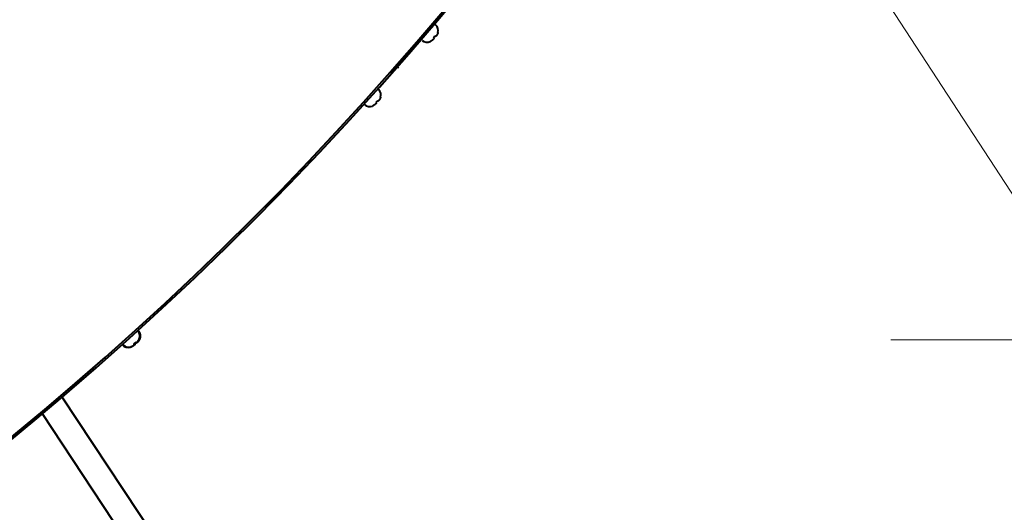
# Model space of a CAD drawing. Units: millimetres. Extents: x -17397 to 423, y -24398 to -15998.
# Drawn here: x -6799 to -6418, y -22917 to -22727 of the extents above; entities that cross this region are included whole.
import ezdxf
from ezdxf import colors
from ezdxf.entities.mleader import LeaderData, LeaderLine
from ezdxf.math import Vec2, Vec3

# ---------------------------------------------------------------- set-up
doc = ezdxf.new("R2010")
doc.units = ezdxf.units.MM
for name, color, linetype, lineweight in [('выноска', 7, 'Continuous', 30), ('котел', 150, 'Continuous', 40), ('размеры', 253, 'Continuous', 13)]:
    doc.layers.add(name, color=color, linetype=linetype, lineweight=lineweight)
doc.styles.get("Standard").update_dxf_attribs({"font": 'GENISO.ttf', "height": 60})
doc.styles.add('энтророс', font='geniso.shx', dxfattribs={"height": 60})
doc.dimstyles.new('20', dxfattribs={"dimtxt": 60, "dimasz": 50, "dimexe": 20, "dimexo": 0.625, "dimgap": 20, "dimtad": 1, "dimdec": 0, "dimtxsty": 'энтророс', "dimcen": 2.5, "dimadec": 0, "dimazin": 0, "dimtfac": 1, "dimtdec": 0, "dimtmove": 0, "dimatfit": 3, "dimfxl": 1, "dimtfill": 1, "dimarcsym": 0})

# ---------------------------------------------------------------- blocks, each defined once
blk = doc.blocks.new('*D20')
at = {"layer": 'Defpoints', "color": 0, "ltscale": 10, "transparency": 16777216}
for p in [(-7118.34, -20577.84), (-5947.31, -20577.84), (-6687.34, -23243.2)]:
    blk.add_point(p, dxfattribs=at)
at = {"layer": 'размеры', "color": 0, "lineweight": -2, "ltscale": 10, "transparency": 16777216}
for p, q in [((-7117.71, -20577.84), (-5927.31, -20577.84)), ((-5947.31, -23193.2), (-5947.31, -20627.84)), ((-6686.71, -23243.2), (-5927.31, -23243.2))]:
    blk.add_line(p, q, dxfattribs=at)
at = {"layer": 'размеры', "color": 0, "ltscale": 10, "transparency": 16777216}
for points in [[(-5955.64, -20627.84), (-5938.97, -20627.84), (-5947.31, -20577.84)], [(-5955.64, -23193.2), (-5938.97, -23193.2), (-5947.31, -23243.2)]]:
    blk.add_solid(points, dxfattribs=at)
at = {"layer": 'размеры', "color": 0, "ltscale": 10, "transparency": 16777216, "insert": (-5997.31, -21910.52), "char_height": 60, "attachment_point": 5, "rotation": 90, "style": 'энтророс', "bg_fill": 3, "box_fill_scale": 1.1, "bg_fill_color": 256, "bg_fill_true_color": 13158600, "bg_fill_transparency": 0}
blk.add_mtext('2665', dxfattribs=at)
blk = doc.blocks.new('*D47')
at = {"layer": 'Defpoints', "color": 0, "ltscale": 10, "transparency": 16777216}
for p in [(-6223.55, -21914.84), (-6792.33, -23453.2), (-6099.46, -23453.2)]:
    blk.add_point(p, dxfattribs=at)
at = {"layer": 'размеры', "color": 0, "lineweight": -2, "ltscale": 10, "transparency": 16777216}
for p, q in [((-6222.92, -21914.84), (-6079.46, -21914.84)), ((-6099.46, -21964.84), (-6099.46, -23403.2)), ((-6791.7, -23453.2), (-6079.46, -23453.2))]:
    blk.add_line(p, q, dxfattribs=at)
at = {"layer": 'размеры', "color": 0, "ltscale": 10, "transparency": 16777216}
for points in [[(-6107.8, -21964.84), (-6091.13, -21964.84), (-6099.46, -21914.84)], [(-6107.8, -23403.2), (-6091.13, -23403.2), (-6099.46, -23453.2)]]:
    blk.add_solid(points, dxfattribs=at)
at = {"layer": 'размеры', "color": 0, "ltscale": 10, "transparency": 16777216, "insert": (-6149.46, -22684.02), "char_height": 60, "attachment_point": 5, "rotation": 90, "style": 'энтророс', "bg_fill": 3, "box_fill_scale": 1.1, "bg_fill_color": 256, "bg_fill_true_color": 13158600, "bg_fill_transparency": 0}
blk.add_mtext('1538', dxfattribs=at)
blk = doc.blocks.new('_None')

msp = doc.modelspace()

# ---------------------------------------------------------------- linework, layer by layer
at = {"layer": 'котел', "ltscale": 0.4}
for p, q in [((-6680.57, -23025.97), (-6782.06, -22872.5)), ((-6688.96, -23031.42), (-6789.75, -22879))]:
    msp.add_line(p, q, dxfattribs=at)
at = {"layer": 'котел', "ltscale": 50}
for start, end in [(359.99998, 310.40857), (310.40857, 359.99998)]:
    msp.add_arc((-7597.34, -21914.84), 1257.7, start, end, dxfattribs=at)
at = {"layer": 'котел', "ltscale": 0.5}
for start, end in [(359.99998, 269.99168), (269.99168, 359.99998)]:
    msp.add_arc((-7597.34, -21914.84), 1257, start, end, dxfattribs=at)

# ---------------------------------------------------------------- next in the draw order: dimensions: what is measured, and where the dimension line sits
at = {"layer": 'размеры', "ltscale": 10}
dim = msp.add_linear_dim(base=(-5947.31, -20577.84), p1=(-6687.34, -23243.2), p2=(-7118.34, -20577.84), angle=90, dimstyle='20', dxfattribs=at)
dim.commit()
dim.dimension.update_dxf_attribs({"geometry": '*D20', "text_midpoint": (-5947.31, -21910.52), "dimtype": 160})

# ---------------------------------------------------------------- next in the draw order: linework, layer by layer
at = {"layer": 'котел', "ltscale": 50}
for p, q in [((-6636.77, -22731.68), (-6636.8, -22731.71)), ((-6639.72, -22735.09), (-6639.75, -22735.13)), ((-6638.26, -22733.4), (-6638.56, -22733.75)), ((-6638.56, -22733.75), (-6638.38, -22733.96)), ((-6637.96, -22733.05), (-6638.26, -22733.4)), ((-6637.73, -22733.21), (-6637.96, -22733.05)), ((-6651.93, -22745.35), (-6652.45, -22744.87)), ((-6660.51, -22758.35), (-6660.82, -22758.69)), ((-6660.82, -22758.69), (-6660.64, -22758.9)), ((-6660.19, -22758), (-6660.51, -22758.35)), ((-6659.97, -22758.17), (-6660.19, -22758)), ((-6658.97, -22756.66), (-6659, -22756.7)), ((-6662.01, -22760), (-6662.04, -22760.03)), ((-6752.34, -22850.16), (-6752.31, -22850.12)), ((-6752.1, -22850.13), (-6752.13, -22850.16)), ((-6755.68, -22853.19), (-6755.64, -22853.16)), ((-6755.47, -22853.13), (-6755.5, -22853.16)), ((-6754.34, -22851.97), (-6753.99, -22851.66)), ((-6754.17, -22852.19), (-6754.34, -22851.97)), ((-6753.8, -22851.64), (-6754.15, -22851.95)), ((-6754.15, -22851.95), (-6753.99, -22852.18)), ((-6753.99, -22851.66), (-6753.65, -22851.35)), ((-6753.45, -22851.34), (-6753.8, -22851.64)), ((-6753.65, -22851.35), (-6753.44, -22851.53)), ((-6753.25, -22851.52), (-6753.45, -22851.34))]:
    msp.add_line(p, q, dxfattribs=at)
for centre, start, end in [((-6639.59, -22730.85), 343.6866, 49.192), ((-6640.98, -22732.46), 229.192, 294.6975), ((-6661.77, -22755.76), 342.1595, 47.665), ((-6663.2, -22757.33), 227.665, 293.1704), ((-6755.01, -22848.97), 336.8296, 42.335), ((-6754.78, -22848.94), 336.1595, 41.665), ((-6756.58, -22850.4), 222.335, 287.8405), ((-6756.37, -22850.35), 221.665, 287.1704)]:
    msp.add_arc(centre, 2.94, start, end, dxfattribs=at)
for points, start_tangent, end_tangent in [([(-6637.2, -22732.59), (-6637.25, -22732.67), (-6637.3, -22732.75), (-6637.36, -22732.84), (-6637.42, -22732.92), (-6637.49, -22733.01)], (-0.525298, -0.850919), (-0.613439, -0.789742)), ([(-6637.14, -22732.49), (-6637.2, -22732.59)], (-0.472929, -0.881101), (-0.488058, -0.872811)), ([(-6637.1, -22732.41), (-6637.11, -22732.44), (-6637.14, -22732.49)], (-0.460596, -0.88761), (-0.472929, -0.881101)), ([(-6637.08, -22732.38), (-6637.1, -22732.41)], (-0.456425, -0.889762), (-0.460596, -0.88761)), ([(-6637.07, -22732.36), (-6637.08, -22732.38)], (-0.453255, -0.891381), (-0.456425, -0.889762)), ([(-6637.06, -22732.32), (-6637.07, -22732.36)], (-0.447561, -0.894254), (-0.453255, -0.891381)), ([(-6637.04, -22732.3), (-6637.06, -22732.32)], (-0.443275, -0.896386), (-0.447561, -0.894254)), ([(-6637.03, -22732.26), (-6637.04, -22732.3)], (-0.438385, -0.898787), (-0.443275, -0.896386)), ([(-6636.93, -22732.07), (-6637.03, -22732.26)], (-0.408285, -0.912855), (-0.438385, -0.898787)), ([(-6636.8, -22731.71), (-6636.84, -22731.83), (-6636.88, -22731.95), (-6636.93, -22732.07)], (-0.292002, -0.956418), (-0.408285, -0.912855)), ([(-6639.39, -22734.91), (-6639.5, -22734.98), (-6639.61, -22735.04), (-6639.72, -22735.09)], (-0.843568, -0.537023), (-0.90362, -0.428335)), ([(-6639.21, -22734.79), (-6639.39, -22734.91)], (-0.825262, -0.56475), (-0.843568, -0.537023)), ([(-6639.18, -22734.77), (-6639.21, -22734.79)], (-0.822173, -0.569238), (-0.825262, -0.56475)), ([(-6639.15, -22734.75), (-6639.18, -22734.77)], (-0.819439, -0.573167), (-0.822173, -0.569237)), ([(-6639.12, -22734.73), (-6639.15, -22734.75)], (-0.815766, -0.578382), (-0.819439, -0.573167)), ([(-6639.1, -22734.72), (-6639.12, -22734.73)], (-0.813702, -0.581282), (-0.815766, -0.578382)), ([(-6639.07, -22734.7), (-6639.1, -22734.72)], (-0.810966, -0.585094), (-0.813702, -0.581282)), ([(-6639.05, -22734.68), (-6639.07, -22734.7)], (-0.808114, -0.589026), (-0.810966, -0.585094)), ([(-6638.91, -22734.58), (-6639.05, -22734.68)], (-0.792321, -0.610105), (-0.808114, -0.589026)), ([(-6638.53, -22734.22), (-6638.61, -22734.3), (-6638.69, -22734.38), (-6638.76, -22734.45), (-6638.84, -22734.51), (-6638.91, -22734.58)], (-0.691858, -0.722034), (-0.765232, -0.643755)), ([(-6638.38, -22733.96), (-6638.4, -22734.01), (-6638.43, -22734.06), (-6638.46, -22734.11), (-6638.5, -22734.17), (-6638.53, -22734.22)], (-0.434466, -0.900688), (-0.583949, -0.81179)), ([(-6637.49, -22733.01), (-6637.54, -22733.06), (-6637.59, -22733.1), (-6637.64, -22733.14), (-6637.68, -22733.18), (-6637.73, -22733.21)], (-0.71797, -0.696074), (-0.827714, -0.561151)), ([(-6660.8, -22759.16), (-6660.88, -22759.23), (-6660.96, -22759.31), (-6661.04, -22759.38), (-6661.11, -22759.44), (-6661.19, -22759.5)], (-0.710854, -0.703339), (-0.782116, -0.623133)), ([(-6660.64, -22758.9), (-6660.66, -22758.95), (-6660.69, -22759), (-6660.73, -22759.05), (-6660.76, -22759.1), (-6660.8, -22759.16)], (-0.458315, -0.88879), (-0.605375, -0.79594)), ([(-6659.73, -22757.98), (-6659.78, -22758.02), (-6659.82, -22758.06), (-6659.87, -22758.1), (-6659.92, -22758.13), (-6659.97, -22758.17)], (-0.736265, -0.676693), (-0.842374, -0.538894)), ([(-6659.42, -22757.56), (-6659.47, -22757.64), (-6659.53, -22757.72), (-6659.59, -22757.8), (-6659.66, -22757.89), (-6659.73, -22757.98)], (-0.547788, -0.836617), (-0.634267, -0.773114)), ([(-6659.36, -22757.46), (-6659.42, -22757.56)], (-0.496241, -0.868185), (-0.511145, -0.859495)), ([(-6659.32, -22757.38), (-6659.33, -22757.41), (-6659.36, -22757.46)], (-0.484086, -0.87502), (-0.496241, -0.868185)), ([(-6659.3, -22757.36), (-6659.32, -22757.38)], (-0.479975, -0.877282), (-0.484086, -0.87502)), ([(-6659.29, -22757.34), (-6659.3, -22757.36)], (-0.476849, -0.878985), (-0.479975, -0.877282)), ([(-6659.27, -22757.3), (-6659.29, -22757.34)], (-0.471233, -0.882009), (-0.476849, -0.878985)), ([(-6659.26, -22757.27), (-6659.27, -22757.3)], (-0.467005, -0.884255), (-0.471233, -0.882009)), ([(-6659.24, -22757.24), (-6659.26, -22757.27)], (-0.462182, -0.886785), (-0.467005, -0.884255)), ([(-6659.14, -22757.05), (-6659.24, -22757.24)], (-0.432467, -0.90165), (-0.462182, -0.886785)), ([(-6659, -22756.7), (-6659.04, -22756.81), (-6659.09, -22756.93), (-6659.14, -22757.05)], (-0.317386, -0.948296), (-0.432467, -0.90165)), ([(-6661.67, -22759.82), (-6661.78, -22759.89), (-6661.9, -22759.94), (-6662.01, -22760)], (-0.857579, -0.514352), (-0.914714, -0.404102)), ([(-6661.49, -22759.71), (-6661.67, -22759.82)], (-0.840019, -0.542557), (-0.857579, -0.514352)), ([(-6661.46, -22759.69), (-6661.49, -22759.71)], (-0.837051, -0.547125), (-0.840019, -0.542557)), ([(-6661.43, -22759.67), (-6661.46, -22759.69)], (-0.834422, -0.551126), (-0.837051, -0.547125)), ([(-6661.4, -22759.65), (-6661.43, -22759.67)], (-0.83089, -0.556437), (-0.834422, -0.551126)), ([(-6661.38, -22759.64), (-6661.4, -22759.65)], (-0.828904, -0.559391), (-0.83089, -0.556437)), ([(-6661.35, -22759.62), (-6661.38, -22759.64)], (-0.82627, -0.563274), (-0.828904, -0.559391)), ([(-6661.33, -22759.6), (-6661.35, -22759.62)], (-0.823524, -0.567281), (-0.82627, -0.563274)), ([(-6661.19, -22759.5), (-6661.33, -22759.6)], (-0.808298, -0.588774), (-0.823524, -0.567281)), ([(-6752.65, -22850.7), (-6752.63, -22850.67)], (0.547125, 0.837051), (0.542557, 0.840019)), ([(-6752.63, -22850.67), (-6752.52, -22850.49)], (0.542557, 0.840019), (0.514352, 0.857579)), ([(-6752.52, -22850.49), (-6752.45, -22850.38), (-6752.4, -22850.27), (-6752.34, -22850.16)], (0.514352, 0.857579), (0.404102, 0.914714)), ([(-6752.43, -22850.68), (-6752.45, -22850.7)], (-0.552344, -0.833616), (-0.556877, -0.830595)), ([(-6752.31, -22850.49), (-6752.43, -22850.68)], (-0.524346, -0.851505), (-0.552344, -0.833616)), ([(-6752.13, -22850.16), (-6752.19, -22850.27), (-6752.25, -22850.38), (-6752.31, -22850.49)], (-0.414771, -0.909926), (-0.524346, -0.851505)), ([(-6755.64, -22853.16), (-6755.53, -22853.12), (-6755.41, -22853.07), (-6755.29, -22853.02)], (0.948296, 0.317386), (0.90165, 0.432467)), ([(-6755.12, -22852.99), (-6755.23, -22853.04), (-6755.35, -22853.09), (-6755.47, -22853.13)], (-0.906646, -0.421893), (-0.951943, -0.306274)), ([(-6755.29, -22853.02), (-6755.1, -22852.92)], (0.90165, 0.432467), (0.886785, 0.462182)), ([(-6754.92, -22852.89), (-6755.12, -22852.99)], (-0.89213, -0.451779), (-0.906646, -0.421893)), ([(-6755.1, -22852.92), (-6755.07, -22852.91)], (0.886785, 0.462182), (0.884255, 0.467005)), ([(-6755.07, -22852.91), (-6755.04, -22852.89)], (0.884255, 0.467005), (0.882009, 0.471233)), ([(-6755.04, -22852.89), (-6755, -22852.87)], (0.882009, 0.471233), (0.878985, 0.476849)), ([(-6755, -22852.87), (-6754.98, -22852.86)], (0.878985, 0.476849), (0.877282, 0.479975)), ([(-6754.98, -22852.86), (-6754.96, -22852.85)], (0.877282, 0.479975), (0.87502, 0.484086)), ([(-6754.96, -22852.85), (-6754.93, -22852.83), (-6754.88, -22852.8)], (0.87502, 0.484086), (0.868185, 0.496241)), ([(-6754.89, -22852.88), (-6754.92, -22852.89)], (-0.889656, -0.456632), (-0.89213, -0.451779)), ([(-6754.86, -22852.86), (-6754.89, -22852.88)], (-0.887459, -0.460886), (-0.889656, -0.456632)), ([(-6754.88, -22852.8), (-6754.78, -22852.75)], (0.868185, 0.496241), (0.859495, 0.511145)), ([(-6754.83, -22852.85), (-6754.86, -22852.86)], (-0.884502, -0.466537), (-0.887459, -0.460886)), ([(-6754.8, -22852.83), (-6754.83, -22852.85)], (-0.882836, -0.469682), (-0.884502, -0.466537)), ([(-6754.78, -22852.82), (-6754.8, -22852.83)], (-0.880622, -0.47382), (-0.882836, -0.469682)), ([(-6754.78, -22852.75), (-6754.7, -22852.69), (-6754.62, -22852.63), (-6754.54, -22852.57), (-6754.45, -22852.51), (-6754.36, -22852.44)], (0.836617, 0.547788), (0.773114, 0.634267)), ([(-6754.75, -22852.8), (-6754.78, -22852.82)], (-0.87831, -0.478092), (-0.880622, -0.47382)), ([(-6754.6, -22852.72), (-6754.75, -22852.8)], (-0.865414, -0.501058), (-0.87831, -0.478092)), ([(-6754.18, -22852.42), (-6754.27, -22852.49), (-6754.35, -22852.55), (-6754.44, -22852.61), (-6754.52, -22852.67), (-6754.6, -22852.72)], (-0.780479, -0.625182), (-0.842967, -0.537966)), ([(-6754.36, -22852.44), (-6754.32, -22852.39), (-6754.28, -22852.34), (-6754.24, -22852.29), (-6754.21, -22852.24), (-6754.17, -22852.19)], (0.676693, 0.736265), (0.538894, 0.842374)), ([(-6753.99, -22852.18), (-6754.02, -22852.22), (-6754.06, -22852.27), (-6754.09, -22852.32), (-6754.13, -22852.37), (-6754.18, -22852.42)], (-0.548708, -0.836014), (-0.685257, -0.728301)), ([(-6753.44, -22851.53), (-6753.39, -22851.5), (-6753.34, -22851.47), (-6753.29, -22851.44), (-6753.24, -22851.4), (-6753.18, -22851.36)], (0.88879, 0.458315), (0.79594, 0.605375)), ([(-6752.99, -22851.36), (-6753.04, -22851.4), (-6753.09, -22851.43), (-6753.15, -22851.46), (-6753.2, -22851.49), (-6753.25, -22851.52)], (-0.802965, -0.596026), (-0.894089, -0.447889)), ([(-6753.18, -22851.36), (-6753.1, -22851.28), (-6753.03, -22851.2), (-6752.96, -22851.13), (-6752.9, -22851.05), (-6752.84, -22850.98)], (0.703339, 0.710854), (0.623133, 0.782116)), ([(-6752.64, -22850.97), (-6752.7, -22851.05), (-6752.76, -22851.12), (-6752.83, -22851.2), (-6752.91, -22851.28), (-6752.99, -22851.36)], (-0.632237, -0.774775), (-0.711605, -0.70258)), ([(-6752.84, -22850.98), (-6752.74, -22850.84)], (0.588774, 0.808298), (0.567281, 0.823524)), ([(-6752.74, -22850.84), (-6752.72, -22850.81)], (0.567281, 0.823524), (0.563274, 0.82627)), ([(-6752.72, -22850.81), (-6752.7, -22850.78)], (0.563274, 0.82627), (0.559391, 0.828904)), ([(-6752.7, -22850.78), (-6752.69, -22850.77)], (0.559391, 0.828904), (0.556437, 0.83089)), ([(-6752.69, -22850.77), (-6752.67, -22850.73)], (0.556437, 0.83089), (0.551126, 0.834422)), ([(-6752.67, -22850.73), (-6752.65, -22850.7)], (0.551126, 0.834422), (0.547125, 0.837051)), ([(-6752.57, -22850.88), (-6752.64, -22850.97)], (-0.584273, -0.811557), (-0.598186, -0.801357)), ([(-6752.52, -22850.81), (-6752.54, -22850.83), (-6752.57, -22850.88)], (-0.572899, -0.819626), (-0.584273, -0.811557)), ([(-6752.5, -22850.78), (-6752.52, -22850.81)], (-0.569046, -0.822306), (-0.572899, -0.819626)), ([(-6752.49, -22850.77), (-6752.5, -22850.78)], (-0.566116, -0.824326), (-0.569046, -0.822306)), ([(-6752.46, -22850.73), (-6752.49, -22850.77)], (-0.560847, -0.82792), (-0.566116, -0.824326)), ([(-6752.45, -22850.7), (-6752.46, -22850.73)], (-0.556877, -0.830595), (-0.560847, -0.82792))]:
    msp.add_spline(points, degree=3, dxfattribs=dict(at, start_tangent=start_tangent, end_tangent=end_tangent))

# ---------------------------------------------------------------- next in the draw order: dimensions: what is measured, and where the dimension line sits
at = {"layer": 'размеры', "ltscale": 10}
dim = msp.add_linear_dim(base=(-6099.46, -23453.2), p1=(-6223.55, -21914.84), p2=(-6792.33, -23453.2), angle=90, dimstyle='20', dxfattribs=at)
dim.commit()
dim.dimension.update_dxf_attribs({"geometry": '*D47', "text_midpoint": (-6099.46, -22684.02), "dimtype": 160})

# ---------------------------------------------------------------- next in the draw order: leaders
at = {"layer": 'выноска'}
ml = msp.add_multileader_mtext('Standard', dxfattribs=at)
ml.set_content('{\\Fgeniso|c0;h}', color=256)
ml.set_leader_properties(color=256, linetype='ByLayer', lineweight=13)
ml.set_arrow_properties(name='NONE')
ml.build(insert=Vec2(0, 0))
ml.multileader.update_dxf_attribs({"text_left_attachment_type": 6, "text_right_attachment_type": 6, "dogleg_length": 0, "arrow_head_size": 25})
ctx = ml.context
ctx.base_point, ctx.char_height, ctx.arrow_head_size, ctx.landing_gap_size, ctx.plane_origin = Vec3(-6378.04, -22850.39), 100, 25, 0, Vec3(-6510.98, -22725.12)
ctx.left_attachment, ctx.right_attachment = 6, 6
notes = []
notes.append((ctx, [(1, (1, 1, 0), (-6378.04, -22850.39), (1, 0), 0, [(1, [(-6531.16, -22615.16)], 0, [])])]))
ctx.mtext.insert, ctx.mtext.flow_direction = Vec3(-6378.04, -22730.39), 5
for ctx, leaders in notes:
    for number, flags, end, landing, length, lines in leaders:
        leader = LeaderData()
        leader.index, (leader.has_last_leader_line, leader.has_dogleg_vector, leader.attachment_direction) = number, flags
        leader.last_leader_point, leader.dogleg_vector, leader.dogleg_length = Vec3(end), Vec3(landing), length
        for number, points, colour, breaks in lines:
            line = LeaderLine()
            line.index, line.vertices, line.color, line.breaks = number, Vec3.list(points), colors.encode_raw_color(colour), breaks
            leader.lines.append(line)
        ctx.leaders.append(leader)

doc.saveas('drawing.dxf')
